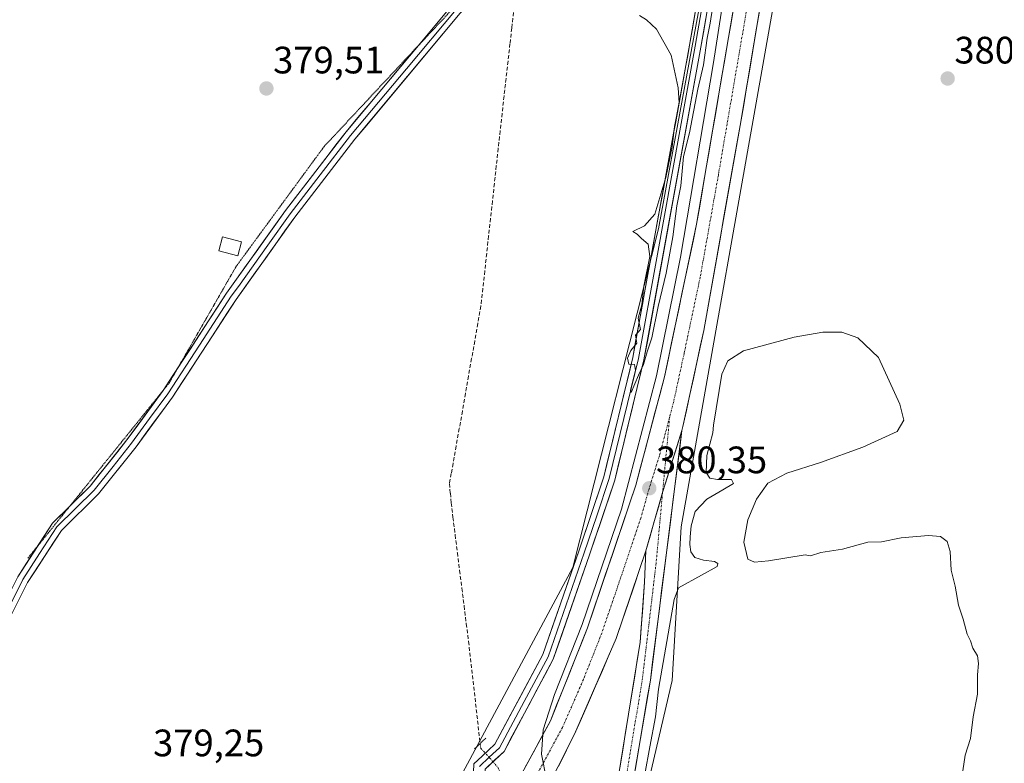
# Model space of a CAD drawing. Units: metres. Extents: x 631710 to 635188, y 4708860 to 4711239.
# Drawn here: x 634416 to 634674, y 4709784 to 4709979 of the extents above; entities that cross this region are included whole.
import ezdxf
from ezdxf.enums import TextEntityAlignment as Align

# ---------------------------------------------------------------- set-up
doc = ezdxf.new("R2010")
doc.units = ezdxf.units.M
doc.header["$MEASUREMENT"] = 0
for name, pattern in [('TRAZO_Y_PUNTO', [1, 0.5, -0.25, 0, -0.25]), ('TRAZOS2', [0.375, 0.25, -0.125]), ('TRAZOSX2', [1.5, 1, -0.5])]:
    doc.linetypes.add(name, pattern=pattern)
for name, color, linetype, lineweight in [('Carretera de calzada única', 19, 'Continuous', 13), ('Carretera de calzada única Cxs', 19, 'Continuous', 13), ('Carretera de calzada única eje', 19, 'TRAZO_Y_PUNTO', 0), ('Carátula', 7, 'Continuous', 5), ('Corriente artificial lineal', 5, 'TRAZOSX2', 13), ('Corriente artificial lineal oculto', 135, 'TRAZO_Y_PUNTO', 13), ('Cultivos herbáceos CxS', 92, 'Continuous', 0), ('Curva de nivel normal', 36, 'Continuous', 0), ('Edificación', 1, 'Continuous', 13), ('Edificación Cxs', 1, 'Continuous', 13), ('Layer 0', 7, 'Continuous', 0), ('Núcleo urbano CxS', 19, 'Continuous', 0), ('Puente lineal', 2, 'TRAZOS2', 0), ('Punto de cota en terreno', 7, 'Continuous', 0), ('Rótulo de punto de cota en terreno', 19, 'Continuous', 0), ('Vía pecuaria eje', 92, 'TRAZOS2', 0)]:
    doc.layers.add(name, color=color, linetype=linetype, lineweight=lineweight)
doc.styles.add('Arial', font='txt', dxfattribs={"height": 0.2})

# ---------------------------------------------------------------- blocks, each defined once
blk = doc.blocks.new('*U152')
at = {"layer": 'Cultivos herbáceos CxS', "color": 92, "linetype": 'Continuous', "lineweight": 0}
blk.add_polyline3d([(634710.3647, 4710658.4165, 381.2633), (634610.8738, 4710072.2023, 380.1627), (634583.6323, 4709924.1685, 380.0505), (634561.1293, 4709835.3483, 379.8516), (634500.7287, 4709722.8427, 379.3443), (634396.7695, 4709601.1171, 379.2397)], dxfattribs=at)
blk = doc.blocks.new('*U153')
at = {"layer": 'Cultivos herbáceos CxS', "color": 92, "linetype": 'Continuous', "lineweight": 0}
blk.add_polyline3d([(634414.5491, 4709591.6645, 378.5629), (634432.5907, 4709609.3583, 379.3669), (634432.6442, 4709609.4121, 379.3679), (634443.6215, 4709620.7361, 379.3725), (634453.3558, 4709630.4699, 379.3848), (634538.6255, 4709713.3683, 379.8191), (634567.0489, 4709744.1591, 379.8892), (634578.8923, 4709770.2131, 379.8953), (634587.1829, 4709805.7411, 379.8949), (634589.5524, 4709846.0065, 380.0179), (634613.2405, 4709979.8291, 380.3634), (634647.5884, 4710169.3123, 380.0583), (634751.8169, 4710776.8435, 381.4743)], dxfattribs=at)
blk = doc.blocks.new('*U170')
at = {"layer": 'Núcleo urbano CxS', "color": 19, "linetype": 'Continuous', "lineweight": 0}
for points in [[(634396.7695, 4709601.1171, 379.2397), (634500.7287, 4709722.8427, 379.3443), (634561.1293, 4709835.3483, 379.8516), (634583.6323, 4709924.1685, 380.0505), (634610.8738, 4710072.2023, 380.1627), (634710.3647, 4710658.4165, 381.2633)], [(634751.8169, 4710776.8435, 381.4743), (634647.5884, 4710169.3123, 380.0583), (634613.2405, 4709979.8291, 380.3634), (634589.5524, 4709846.0065, 380.0179), (634587.1829, 4709805.7411, 379.8949), (634578.8923, 4709770.2131, 379.8953), (634567.0489, 4709744.1591, 379.8892), (634538.6255, 4709713.3683, 379.8191), (634453.3558, 4709630.4699, 379.3848), (634443.6215, 4709620.7361, 379.3725), (634432.6442, 4709609.4121, 379.3679), (634432.5907, 4709609.3583, 379.3669), (634414.5491, 4709591.6645, 378.5629)]]:
    blk.add_polyline3d(points, dxfattribs=at)
blk = doc.blocks.new('*U206')
at = {"layer": 'Curva de nivel normal', "color": 36, "linetype": 'Continuous', "lineweight": 0}
for points in [[(634663.42, 4709782.06, 380), (634664.06, 4709786.19, 380), (634665.4, 4709790.57, 380), (634666.13, 4709796.24, 380), (634667.26, 4709802.16, 380), (634667.26, 4709807.27, 380), (634667.5, 4709810.2, 380), (634667.26, 4709812.25, 380), (634666.05, 4709814.27, 380), (634665.41, 4709816.17, 380), (634664.51, 4709817.9, 380), (634663.48, 4709821.84, 380), (634662.32, 4709825.47, 380), (634661.41, 4709830.48, 380), (634660.34, 4709834.69, 380), (634660.07, 4709839.57, 380), (634659.32, 4709842.15, 380), (634657.54, 4709843.51, 380), (634654.39, 4709843.8, 380), (634647.26, 4709843.15, 380), (634642.05, 4709842.11, 380), (634638.54, 4709842.02, 380), (634631.87, 4709840.2, 380), (634626.16, 4709839.28, 380), (634623.5, 4709838.4, 380), (634622.08, 4709838.69, 380), (634612.45, 4709837.11, 380), (634608.77, 4709836.75, 380), (634607.08, 4709837.52, 380), (634606, 4709842.01, 380), (634607.06, 4709847.89, 380), (634609.34, 4709853.27, 380), (634612.26, 4709857.49, 380), (634617.25, 4709860.1, 380), (634626.1, 4709862.93, 380), (634637.16, 4709866.92, 380), (634646.17, 4709870.98, 380), (634647.91, 4709874.01, 380), (634646.91, 4709878.2, 380), (634641.33, 4709890.42, 380), (634635.88, 4709895.58, 380), (634631.68, 4709897.05, 380), (634626.69, 4709897.06, 380), (634619.17, 4709895.74, 380), (634605.94, 4709892.16, 380), (634601.75, 4709889.58, 380), (634600.2, 4709886.05, 380), (634598.03, 4709872.68, 380), (634597.84, 4709870.64, 380), (634596.31, 4709864.75, 380), (634596.15, 4709860.29, 380), (634597.06, 4709858.79, 380), (634599.11, 4709858.48, 380), (634602.74, 4709858.42, 380), (634603.28, 4709857.41, 380), (634600.49, 4709855.69, 380), (634596.28, 4709853.29, 380), (634593.24, 4709850.06, 380), (634592.14, 4709846.33, 380), (634591.9, 4709843.38, 380), (634591.87, 4709841.42, 380), (634592.13, 4709839.5, 380), (634593.17, 4709837.97, 380), (634595.43, 4709837.33, 380), (634598.29, 4709836.95, 380), (634599.18, 4709836.4, 380), (634598.97, 4709835.62, 380), (634594.86, 4709833.34, 380), (634588.9, 4709830.01, 380), (634587.7, 4709826.95, 380), (634583.6, 4709803.49, 380), (634582.86, 4709796.23, 380), (634581.35, 4709788.38, 380), (634578.75, 4709774.03, 380)], [(634554.21, 4709779.84, 380), (634552.92, 4709786.48, 380), (634553.34, 4709792.8, 380), (634556.35, 4709802.08, 380), (634563.6, 4709820.48, 380), (634573.92, 4709850.66, 380), (634583.12, 4709885.59, 380), (634589.42, 4709916.67, 380), (634598.06, 4709967.75, 380), (634600.64, 4709984.63, 380)], [(634597.73, 4709981.92, 380), (634597.2, 4709978.05, 380), (634596.39, 4709974.12, 380), (634595.43, 4709967.14, 380), (634593.9, 4709960.77, 380), (634591.7, 4709949.31, 380), (634590.18, 4709943.08, 380), (634589.48, 4709935.38, 380), (634588.44, 4709930.12, 380), (634587.4, 4709922.05, 380), (634585.64, 4709912.55, 380), (634583.49, 4709903.79, 380), (634581.84, 4709895.55, 380), (634580.64, 4709891.92, 380), (634579.69, 4709888.58, 380), (634578.39, 4709885.82, 380), (634576.43, 4709881.2, 380), (634576.31, 4709881.82, 380), (634577.61, 4709887, 380), (634577.31, 4709888.58, 380), (634575.83, 4709888.67, 380), (634575.45, 4709890.25, 380), (634576.33, 4709892.25, 380), (634577.96, 4709894.13, 380), (634577.54, 4709896.25, 380), (634578.88, 4709897.77, 380), (634578.3, 4709900.71, 380), (634579.25, 4709904.22, 380), (634579.8, 4709909.11, 380), (634581.38, 4709916.88, 380), (634580.87, 4709920.14, 380), (634579.13, 4709921.58, 380), (634578.01, 4709922.72, 380), (634576.92, 4709923.4, 380), (634579.94, 4709924.9, 380), (634582.69, 4709928, 380), (634585.5, 4709937.58, 380), (634587.21, 4709945.58, 380), (634587.79, 4709950.92, 380), (634589.07, 4709957.14, 380), (634588.75, 4709961.12, 380), (634586.94, 4709969.64, 380), (634583.06, 4709976.43, 380), (634580.48, 4709978.86, 380), (634578.64, 4709980.02, 380)]]:
    blk.add_polyline3d(points, dxfattribs=at)
blk = doc.blocks.new('5PATER')
at = {"layer": 'Carátula', "linetype": 'Continuous', "lineweight": 5}
h = blk.add_hatch(color=250, dxfattribs=at)
edge = h.paths.add_edge_path()
edge.add_ellipse((0, 0.01), major_axis=(-1.33, -1.34), ratio=0.999422, start_angle=0, end_angle=360)

msp = doc.modelspace()

# ---------------------------------------------------------------- linework, layer by layer
at = {"layer": 'Carretera de calzada única', "color": 19, "linetype": 'Continuous', "lineweight": 13}
for points in [[(634632.6, 4710113.19), (634627.26, 4710083.4), (634605.05, 4709951.25), (634595.48, 4709897.52), (634590.02, 4709872.32), (634589.76, 4709871.29)], [(634404.51, 4709596.16), (634422.56, 4709614.81), (634444.88, 4709636.63), (634463.35, 4709656.07), (634473.11, 4709667.33), (634512.14, 4709721.14), (634525.28, 4709742.6), (634541.86, 4709770.45), (634555.29, 4709795.23), (634565, 4709819.58), (634577.67, 4709856.97), (634585.17, 4709885.37), (634593.6, 4709925.31), (634614.12, 4710045.21), (634620.82, 4710092.9)], [(634589.76, 4709871.29), (634581.49, 4709805.89), (634575.85, 4709772.72), (634572.01, 4709758.78), (634564.91, 4709747.63), (634544.13, 4709726.28), (634492.57, 4709675.23), (634480.66, 4709665.2)], [(634580.31, 4709839.73), (634572.53, 4709816.81), (634561.6, 4709791.66), (634548.84, 4709766.49), (634532.06, 4709738.31), (634510.67, 4709706.35)], [(634510.67, 4709706.35), (634515.79, 4709708.77), (634543.12, 4709732.19), (634553.76, 4709743.75), (634567.16, 4709760.35), (634572.72, 4709778.05), (634578.81, 4709815.85), (634579.95, 4709831.52), (634580.31, 4709839.73)]]:
    msp.add_lwpolyline(points, dxfattribs=at)
at = {"layer": 'Carretera de calzada única Cxs', "color": 19, "linetype": 'Continuous', "lineweight": 13}
msp.add_lwpolyline([(634589.76, 4709871.29), (634584.68, 4709855.07), (634580.31, 4709839.73)], dxfattribs=at)
msp.add_lwpolyline([(634589.76, 4709871.29), (634584.68, 4709855.07), (634580.31, 4709839.73)], dxfattribs=at)
for points in [[(634548.58, 4709782.84, 379.69), (634550.81, 4709786.97, 379.86), (634553.05, 4709791.1, 379.8), (634555.29, 4709795.23, 379.94), (634556.91, 4709799.29, 380), (634558.53, 4709803.35, 379.92), (634560.15, 4709807.41, 379.96), (634561.76, 4709811.46, 379.97), (634563.38, 4709815.52, 379.93), (634565, 4709819.58, 380.02), (634566.58, 4709824.25, 380.07), (634568.17, 4709828.93, 379.91), (634569.75, 4709833.6, 379.95), (634571.34, 4709838.28, 380.07), (634572.92, 4709842.95, 379.94), (634574.5, 4709847.62, 379.91), (634576.09, 4709852.3, 380.08), (634577.67, 4709856.97, 380.02), (634578.92, 4709861.7, 379.97), (634580.17, 4709866.44, 380.1), (634581.42, 4709871.17, 380.19), (634582.67, 4709875.9, 380.15), (634583.92, 4709880.64, 380.17), (634585.17, 4709885.37, 380.25), (634586.11, 4709889.81, 380.34), (634587.04, 4709894.25, 380.2), (634587.98, 4709898.68, 379.97), (634588.92, 4709903.12, 380.09), (634589.85, 4709907.56, 380.21), (634590.79, 4709912, 380.34), (634591.73, 4709916.43, 380.39), (634592.66, 4709920.87, 380.37), (634593.6, 4709925.31, 380.38), (634594.42, 4709930.11, 380.38), (634595.24, 4709934.9, 380.42), (634596.06, 4709939.7, 380.55), (634596.88, 4709944.49, 380.6), (634597.7, 4709949.29, 380.49), (634598.52, 4709954.09, 380.36), (634599.35, 4709958.88, 380.32), (634600.17, 4709963.68, 380.45), (634600.99, 4709968.47, 380.56), (634601.81, 4709973.27, 380.6), (634602.63, 4709978.07, 380.47), (634603.45, 4709982.86, 380.43)], [(634609.99, 4709980.62, 380.63), (634609.16, 4709975.72, 380.61), (634608.34, 4709970.83, 380.63), (634607.52, 4709965.93, 380.66), (634606.7, 4709961.04, 380.69), (634605.87, 4709956.14, 380.67), (634605.05, 4709951.25, 380.63), (634604.18, 4709946.37, 380.62), (634603.31, 4709941.48, 380.64), (634602.44, 4709936.6, 380.67), (634601.57, 4709931.71, 380.66), (634600.7, 4709926.83, 380.57), (634599.83, 4709921.94, 380.48), (634598.96, 4709917.06, 380.51), (634598.09, 4709912.17, 380.58), (634597.22, 4709907.29, 380.62), (634596.35, 4709902.4, 380.61), (634595.48, 4709897.52, 380.54), (634594.57, 4709893.32, 380.5), (634593.66, 4709889.12, 380.46), (634592.75, 4709884.92, 380.48), (634591.84, 4709880.72, 380.55), (634590.93, 4709876.52, 380.54), (634590.02, 4709872.32, 380.48), (634589.76, 4709871.29, 380.46), (634588.49, 4709867.23, 380.43), (634587.22, 4709863.18, 380.45), (634585.95, 4709859.12, 380.47), (634584.68, 4709855.07, 380.45), (634583.58, 4709851.23, 380.43), (634582.49, 4709847.4, 380.44), (634581.4, 4709843.56, 380.47), (634580.31, 4709839.73, 380.42), (634578.75, 4709835.15, 380.38), (634577.2, 4709830.56, 380.37), (634575.64, 4709825.98, 380.34), (634574.09, 4709821.39, 380.31), (634572.53, 4709816.81, 380.32), (634570.71, 4709812.62, 380.31), (634568.89, 4709808.43, 380.27), (634567.07, 4709804.24, 380.27), (634565.24, 4709800.04, 380.25), (634563.42, 4709795.85, 380.23), (634561.6, 4709791.66, 380.24), (634559.47, 4709787.47, 380.21), (634557.35, 4709783.27, 380.21)], [(634573.48, 4709782.78, 380.29), (634574.24, 4709787.5, 380.28), (634575, 4709792.23, 380.26), (634575.77, 4709796.95, 380.26), (634576.53, 4709801.68, 380.28), (634577.29, 4709806.4, 380.31), (634578.05, 4709811.13, 380.32), (634578.81, 4709815.85, 380.3), (634579.1, 4709819.77, 380.27), (634579.38, 4709823.69, 380.27), (634579.67, 4709827.6, 380.26), (634579.95, 4709831.52, 380.32), (634580.13, 4709835.63, 380.39), (634580.31, 4709839.73, 380.42), (634581.4, 4709843.56, 380.47), (634582.49, 4709847.4, 380.44), (634583.58, 4709851.23, 380.43), (634584.68, 4709855.07, 380.45), (634585.95, 4709859.12, 380.47), (634587.22, 4709863.18, 380.45), (634588.49, 4709867.23, 380.43), (634589.76, 4709871.29, 380.46), (634589.17, 4709866.62, 380.4), (634588.58, 4709861.95, 380.36), (634587.99, 4709857.28, 380.38), (634587.4, 4709852.6, 380.41), (634586.81, 4709847.93, 380.42), (634586.22, 4709843.26, 380.41), (634585.63, 4709838.59, 380.35), (634585.03, 4709833.92, 380.3), (634584.44, 4709829.25, 380.15), (634583.85, 4709824.58, 380.1), (634583.26, 4709819.9, 380.14), (634582.67, 4709815.23, 380.21), (634582.08, 4709810.56, 380.29), (634581.49, 4709805.89, 380.4), (634580.68, 4709801.15, 380.36), (634579.88, 4709796.41, 380.23), (634579.07, 4709791.67, 380.17), (634578.27, 4709786.94, 380.21), (634577.46, 4709782.2, 380.3)]]:
    msp.add_polyline3d(points, dxfattribs=at)
at = {"layer": 'Carretera de calzada única eje', "color": 19, "linetype": 'TRAZO_Y_PUNTO', "lineweight": 0}
for points in [[(634625.58, 4710096.82), (634624.03, 4710088.15), (634620.69, 4710064.3), (634609.58, 4709998.23), (634599.32, 4709938.28), (634594.54, 4709911.41), (634590.32, 4709891.44), (634587.59, 4709878.84), (634586.55, 4709874.91)], [(634586.55, 4709874.91), (634583.84, 4709864.64), (634581.15, 4709856.02), (634578.98, 4709848.35), (634572.65, 4709829.65), (634568.76, 4709818.19), (634563.91, 4709806.02), (634558.45, 4709793.44), (634551.73, 4709781.05), (634545.35, 4709768.47), (634537.06, 4709754.54), (634528.67, 4709740.45), (634522.1, 4709729.72), (634509.52, 4709710.94), (634490.97, 4709685.36)], [(634586.55, 4709874.91), (634584.68, 4709855.07)], [(634584.68, 4709855.07), (634582.99, 4709836.53), (634579.42, 4709806.31), (634574.29, 4709775.39), (634570.09, 4709761.42), (634566.04, 4709753.99), (634559.34, 4709745.69), (634548.95, 4709735.02), (634543.63, 4709729.24), (634540.21, 4709726.31), (634527.32, 4709713.55), (634501.84, 4709693.79)]]:
    msp.add_lwpolyline(points, dxfattribs=at)
at = {"layer": 'Corriente artificial lineal', "color": 5, "linetype": 'TRAZOSX2', "lineweight": 13}
msp.add_polyline3d([(634545.6, 4709980.81, 379.76), (634545.13, 4709976.72, 379.74), (634544.67, 4709972.64, 379.77), (634544.15, 4709968.07, 379.79), (634543.64, 4709963.51, 379.75), (634543.12, 4709958.94, 379.75), (634542.6, 4709954.38, 379.81), (634542.1, 4709949.79, 379.86), (634541.59, 4709945.2, 379.75), (634541.09, 4709940.61, 379.72), (634540.58, 4709936.02, 379.78), (634540.08, 4709931.43, 379.77), (634539.57, 4709926.84, 379.73), (634539.07, 4709922.26, 379.73), (634538.56, 4709917.67, 379.67), (634538.06, 4709913.08, 379.69), (634537.55, 4709908.49, 379.79), (634537.05, 4709903.9, 379.83), (634536.24, 4709899.31, 379.8), (634535.42, 4709894.73, 379.71), (634534.61, 4709890.14, 379.67), (634533.8, 4709885.55, 379.68), (634532.99, 4709880.97, 379.73), (634532.18, 4709876.38, 379.76), (634531.37, 4709871.8, 379.76), (634530.56, 4709867.21, 379.72), (634529.74, 4709862.62, 379.78), (634529.27, 4709860, 379.89), (634528.79, 4709857.38, 379.98), (634529.03, 4709854.84, 379.99), (634529.27, 4709852.3, 380.03), (634529.71, 4709848.55, 380.11), (634530.29, 4709843.9, 379.7), (634530.88, 4709839.25, 379.71), (634531.46, 4709834.6, 379.89), (634532.05, 4709829.95, 379.79), (634532.64, 4709825.31, 379.71), (634533.22, 4709820.66, 379.71), (634533.81, 4709816.01, 379.65), (634534.32, 4709811.55, 379.62), (634534.82, 4709807.09, 379.69), (634535.33, 4709802.63, 379.71), (634535.84, 4709798.17, 379.7), (634536.34, 4709793.71, 379.76), (634536.85, 4709789.26, 379.68)], dxfattribs=at)
at = {"layer": 'Corriente artificial lineal oculto', "color": 135, "linetype": 'TRAZO_Y_PUNTO', "lineweight": 13}
msp.add_polyline3d([(634536.85, 4709789.26, 379.68), (634536.98, 4709788.09, 379.66), (634539.29, 4709785.51, 379.74), (634541.6, 4709782.92, 379.72), (634541.93, 4709782.08, 379.63)], dxfattribs=at)
at = {"layer": 'Cultivos herbáceos CxS', "color": 92, "linetype": 'Continuous', "lineweight": 0}
for points in [[(634812.13, 4711146.43, 381.92), (634751.82, 4710776.84, 381.47), (634647.59, 4710169.31, 380.06), (634613.24, 4709979.83, 380.36), (634589.55, 4709846.01, 380.02), (634587.18, 4709805.74, 379.89), (634578.89, 4709770.21, 379.9), (634567.05, 4709744.16, 379.89), (634538.63, 4709713.37, 379.82), (634453.36, 4709630.47, 379.38), (634443.62, 4709620.74, 379.37), (634432.64, 4709609.41, 379.37), (634432.59, 4709609.36, 379.37), (634414.55, 4709591.66, 378.56), (634402.43, 4709579.55, 378.76), (634398.85, 4709561.67, 378.96)], [(634296.82, 4709802.65, 378.44), (634305.26, 4709784.12, 378.47), (634313.93, 4709765.19, 378.65), (634324.89, 4709742.73, 378.38), (634337.56, 4709715.61, 378.59), (634346.93, 4709695.58, 378.53), (634360.95, 4709666.98, 378.19), (634364.5, 4709659.75, 378.42), (634367.94, 4709652.73, 378.39), (634370.26, 4709648, 378.79), (634381.55, 4709625.38, 378.82), (634386.59, 4709616.73, 378.93), (634394.68, 4709604.11, 379.21), (634395.75, 4709602.42, 379.08), (634396.33, 4709601.68, 379.16), (634396.77, 4709601.12, 379.24), (634500.73, 4709722.84, 379.34), (634561.13, 4709835.35, 379.85), (634583.63, 4709924.17, 380.05), (634610.87, 4710072.2, 380.16), (634710.36, 4710658.42, 381.26), (634789.98, 4711136.05, 382.08)]]:
    msp.add_polyline3d(points, dxfattribs=at)
at = {"layer": 'Edificación', "color": 1, "linetype": 'Continuous', "lineweight": 13}
msp.add_polyline3d([(634474.3, 4709920.74, 379.68), (634473.32, 4709917.07, 379.69), (634468.32, 4709918.4, 379.58), (634469.3, 4709922.07, 379.57), (634474.3, 4709920.74, 379.68)], dxfattribs=at)
at = {"layer": 'Edificación Cxs', "color": 1, "linetype": 'Continuous', "lineweight": 13}
msp.add_polyline3d([(634474.3, 4709920.74, 379.67), (634473.32, 4709917.07, 379.69), (634468.32, 4709918.4, 379.58), (634469.3, 4709922.07, 379.57), (634474.3, 4709920.74, 379.67)], close=True, dxfattribs=at)
at = {"layer": 'Layer 0', "linetype": 'Continuous', "lineweight": 0}
for points in [[(634612.68, 4710084.14), (634612.26, 4710078.35), (634611.37, 4710067.59), (634594.74, 4709971.74), (634579.81, 4709889.81), (634572.16, 4709858.28), (634565.55, 4709838.71), (634556.03, 4709811.4), (634543.12, 4709787.2), (634538.14, 4709782.57), (634538.05, 4709779.79), (634538.68, 4709776.43), (634537.7, 4709772.68), (634515.96, 4709737.05), (634490.97, 4709699.55), (634467.41, 4709670.6), (634442.62, 4709642.39), (634422.46, 4709620.96), (634402.87, 4709605.23), (634398.87, 4709602.39), (634393.96, 4709599.84)], [(634392.15, 4709602.49), (634397.35, 4709604.99), (634401.07, 4709607.63), (634420.42, 4709623.16), (634440.4, 4709644.41), (634465.11, 4709672.54), (634488.55, 4709701.33), (634513.44, 4709738.67), (634534.9, 4709773.86), (634535.6, 4709776.55), (634535.05, 4709779.57), (634535.18, 4709783.91), (634537.39, 4709785.97), (634540.7, 4709789.06), (634553.27, 4709812.6), (634562.71, 4709839.69), (634569.28, 4709859.12), (634576.87, 4709890.43), (634582.76, 4709922.78), (634590.8, 4709966.89), (634591.78, 4709972.26), (634608.39, 4710067.97), (634609.16, 4710077.4)], [(634609.16, 4710077.4), (634604.99, 4710072.54), (634590.51, 4710049.23), (634570.67, 4710020.5), (634556.08, 4710004.11), (634548.51, 4709997.54), (634531.65, 4709980.62), (634504.02, 4709947.66), (634488.23, 4709927.16), (634472.83, 4709905.59), (634456.2, 4709880.05), (634446.61, 4709867.02), (634436.8, 4709854.66), (634427.06, 4709845.11), (634418.19, 4709831.47), (634411.9, 4709818.87)], [(634609.88, 4710067.78), (634593.26, 4709972), (634583.15, 4709916.54), (634578.34, 4709890.12), (634570.72, 4709858.7), (634567.42, 4709848.92), (634564.13, 4709839.2), (634554.65, 4709812), (634548.37, 4709800.23), (634541.91, 4709788.13), (634541.09, 4709787.36), (634539.24, 4709785.65), (634536.66, 4709783.24)], [(634545.69, 4709996.84), (634530.54, 4709981.63), (634517.52, 4709966.1), (634502.85, 4709948.6), (634494.93, 4709938.3), (634487.03, 4709928.05), (634481.15, 4709919.82), (634473.45, 4709909.04), (634471.59, 4709906.44), (634463.29, 4709893.67), (634454.97, 4709880.9), (634450.18, 4709874.39), (634445.42, 4709867.93), (634440.59, 4709861.85), (634435.68, 4709855.67), (634425.89, 4709846.07), (634421.33, 4709839.04), (634416.89, 4709832.22), (634410.85, 4709820.12), (634410.56, 4709819.47)], [(634520.59, 4709972.1), (634529.43, 4709982.64), (634543.86, 4709997.12)], [(634457.51, 4709887.55), (634470.35, 4709907.29), (634485.83, 4709928.94), (634501.68, 4709949.54), (634511.05, 4709960.72), (634520.59, 4709972.1)], [(634453.9, 4709882), (634457.51, 4709887.55)], [(634429.34, 4709851.56), (634434.56, 4709856.68), (634444.23, 4709868.84), (634453.74, 4709881.75), (634453.9, 4709882)], [(634420.74, 4709840.91), (634424.72, 4709847.03), (634429.34, 4709851.56)], [(634409.8, 4709821.37), (634415.59, 4709832.97), (634420.74, 4709840.91)]]:
    msp.add_lwpolyline(points, dxfattribs=at)
for points in [[(634531.65, 4709980.62, 379.72), (634528.58, 4709976.96, 379.65), (634525.51, 4709973.3, 379.66), (634522.44, 4709969.63, 379.65), (634519.37, 4709965.97, 379.64), (634516.3, 4709962.31, 379.61), (634513.23, 4709958.65, 379.57), (634510.16, 4709954.98, 379.55), (634507.09, 4709951.32, 379.58), (634504.02, 4709947.66, 379.57), (634501.39, 4709944.24, 379.56), (634498.76, 4709940.83, 379.51), (634496.13, 4709937.41, 379.51), (634493.49, 4709933.99, 379.5), (634490.86, 4709930.58, 379.47), (634488.23, 4709927.16, 379.48), (634485.66, 4709923.57, 379.52), (634483.1, 4709919.97, 379.49), (634480.53, 4709916.38, 379.49), (634477.96, 4709912.78, 379.48), (634475.4, 4709909.19, 379.49), (634472.83, 4709905.59, 379.43), (634470.45, 4709901.94, 379.45), (634468.08, 4709898.29, 379.45), (634465.7, 4709894.64, 379.41), (634463.33, 4709891, 379.41), (634460.95, 4709887.35, 379.39), (634458.58, 4709883.7, 379.43), (634456.2, 4709880.05, 379.43), (634453.8, 4709876.79, 379.41), (634451.41, 4709873.54, 379.32), (634449.01, 4709870.28, 379.42), (634446.61, 4709867.02, 379.39), (634444.16, 4709863.93, 379.43), (634441.71, 4709860.84, 379.45), (634439.25, 4709857.75, 379.44), (634436.8, 4709854.66, 379.39), (634433.55, 4709851.48, 379.41), (634430.31, 4709848.29, 379.5), (634427.06, 4709845.11, 379.29), (634424.84, 4709841.7, 379.36), (634422.63, 4709838.29, 379.34), (634420.41, 4709834.88, 379.41), (634418.19, 4709831.47, 379.33), (634416.09, 4709827.27, 379.25)], [(634535.18, 4709783.91, 379.45), (634537.39, 4709785.97, 379.63), (634540.7, 4709789.06, 379.99), (634542.8, 4709792.98, 380), (634544.89, 4709796.91, 379.95), (634546.99, 4709800.83, 379.89), (634549.08, 4709804.75, 379.92), (634551.18, 4709808.68, 379.96), (634553.27, 4709812.6, 379.86), (634554.84, 4709817.12, 379.93), (634556.42, 4709821.63, 379.91), (634557.99, 4709826.15, 379.85), (634559.56, 4709830.66, 379.97), (634561.14, 4709835.18, 380.04), (634562.71, 4709839.69, 379.97), (634564.02, 4709843.58, 379.92), (634565.34, 4709847.46, 379.89), (634566.65, 4709851.35, 379.98), (634567.97, 4709855.23, 379.95), (634569.28, 4709859.12, 379.95), (634570.36, 4709863.59, 379.91), (634571.45, 4709868.07, 379.89), (634572.53, 4709872.54, 379.84), (634573.62, 4709877.01, 379.86), (634574.7, 4709881.48, 379.92), (634575.79, 4709885.96, 379.99), (634576.87, 4709890.43, 379.96), (634577.71, 4709895.05, 379.95), (634578.55, 4709899.67, 379.97), (634579.39, 4709904.29, 379.99), (634580.24, 4709908.92, 379.99), (634581.08, 4709913.54, 379.98), (634581.92, 4709918.16, 379.96), (634582.76, 4709922.78, 380.01), (634583.65, 4709927.68, 379.97), (634584.55, 4709932.58, 380), (634585.44, 4709937.48, 379.98), (634586.33, 4709942.38, 379.94), (634587.23, 4709947.29, 379.88), (634588.12, 4709952.19, 379.92), (634589.01, 4709957.09, 379.96), (634589.91, 4709961.99, 380), (634590.8, 4709966.89, 380.03), (634591.29, 4709969.58, 380.03), (634591.78, 4709972.26, 379.97), (634592.61, 4709977.05, 379.98), (634593.44, 4709981.83, 380.02)], [(634596.4, 4709981.33, 380.05), (634595.57, 4709976.53, 379.98), (634594.74, 4709971.74, 379.9), (634593.86, 4709966.92, 379.89), (634592.98, 4709962.1, 379.97), (634592.11, 4709957.28, 380.03), (634591.23, 4709952.46, 379.99), (634590.35, 4709947.64, 379.78), (634589.47, 4709942.82, 379.72), (634588.59, 4709938, 379.82), (634587.71, 4709933.18, 380), (634586.84, 4709928.37, 380.07), (634585.96, 4709923.55, 380.07), (634585.08, 4709918.73, 379.98), (634584.2, 4709913.91, 379.79), (634583.32, 4709909.09, 379.85), (634582.44, 4709904.27, 379.98), (634581.57, 4709899.45, 380.05), (634580.69, 4709894.63, 380), (634579.81, 4709889.81, 379.78), (634578.72, 4709885.31, 379.86), (634577.62, 4709880.8, 379.96), (634576.53, 4709876.3, 379.88), (634575.44, 4709871.79, 379.72), (634574.35, 4709867.29, 379.67), (634573.25, 4709862.78, 379.76), (634572.16, 4709858.28, 379.82), (634570.84, 4709854.37, 379.63), (634569.52, 4709850.45, 379.63), (634568.19, 4709846.54, 379.77), (634566.87, 4709842.62, 379.93), (634565.55, 4709838.71, 379.94), (634563.96, 4709834.16, 379.82), (634562.38, 4709829.61, 380.01), (634560.79, 4709825.06, 379.82), (634559.2, 4709820.5, 379.77), (634557.62, 4709815.95, 379.93), (634556.03, 4709811.4, 379.78), (634553.88, 4709807.37, 379.79), (634551.73, 4709803.33, 380.02), (634549.58, 4709799.3, 379.76), (634547.42, 4709795.27, 379.87), (634545.27, 4709791.23, 379.83), (634543.12, 4709787.2, 379.83), (634540.63, 4709784.89, 379.8), (634538.14, 4709782.57, 379.56)], [(634415.59, 4709832.97, 379.25), (634417.87, 4709836.49, 379.29), (634420.16, 4709840, 379.25), (634422.44, 4709843.52, 379.28), (634424.72, 4709847.03, 379.25), (634428, 4709850.25, 379.34), (634431.28, 4709853.46, 379.3), (634434.56, 4709856.68, 379.42), (634436.98, 4709859.72, 379.39), (634439.4, 4709862.76, 379.41), (634441.81, 4709865.8, 379.49), (634444.23, 4709868.84, 379.47), (634446.61, 4709872.07, 379.4), (634448.99, 4709875.3, 379.38), (634451.36, 4709878.52, 379.42), (634453.74, 4709881.75, 379.43), (634456.11, 4709885.4, 379.42), (634458.49, 4709889.05, 379.42), (634460.86, 4709892.7, 379.43), (634463.23, 4709896.34, 379.43), (634465.6, 4709899.99, 379.4), (634467.98, 4709903.64, 379.41), (634470.35, 4709907.29, 379.44), (634472.93, 4709910.9, 379.52), (634475.51, 4709914.51, 379.54), (634478.09, 4709918.12, 379.53), (634480.67, 4709921.72, 379.59), (634483.25, 4709925.33, 379.58), (634485.83, 4709928.94, 379.53), (634488.47, 4709932.37, 379.55), (634491.11, 4709935.81, 379.52), (634493.76, 4709939.24, 379.53), (634496.4, 4709942.67, 379.56), (634499.04, 4709946.11, 379.57), (634501.68, 4709949.54, 379.62), (634504.8, 4709953.27, 379.64), (634507.93, 4709956.99, 379.7), (634511.05, 4709960.72, 379.79), (634514.11, 4709964.37, 379.78), (634517.18, 4709968.03, 379.84), (634520.24, 4709971.68, 379.73), (634523.3, 4709975.33, 379.69), (634526.37, 4709978.99, 379.72)]]:
    msp.add_polyline3d(points, dxfattribs=at)
at = {"layer": 'Núcleo urbano CxS', "color": 19, "linetype": 'Continuous', "lineweight": 0}
for points in [[(634812.13, 4711146.43, 381.92), (634751.82, 4710776.84, 381.47), (634647.59, 4710169.31, 380.06), (634613.24, 4709979.83, 380.36), (634589.55, 4709846.01, 380.02), (634587.18, 4709805.74, 379.89), (634578.89, 4709770.21, 379.9), (634567.05, 4709744.16, 379.89), (634538.63, 4709713.37, 379.82), (634453.36, 4709630.47, 379.38), (634443.62, 4709620.74, 379.37), (634432.64, 4709609.41, 379.37), (634432.59, 4709609.36, 379.37), (634414.55, 4709591.66, 378.56), (634402.43, 4709579.55, 378.76), (634398.85, 4709561.67, 378.96)], [(634296.82, 4709802.65, 378.44), (634305.26, 4709784.12, 378.47), (634313.93, 4709765.19, 378.65), (634324.89, 4709742.73, 378.38), (634337.56, 4709715.61, 378.59), (634346.93, 4709695.58, 378.53), (634360.95, 4709666.98, 378.19), (634364.5, 4709659.75, 378.42), (634367.94, 4709652.73, 378.39), (634370.26, 4709648, 378.79), (634381.55, 4709625.38, 378.82), (634386.59, 4709616.73, 378.93), (634394.68, 4709604.11, 379.21), (634395.75, 4709602.42, 379.08), (634396.33, 4709601.68, 379.16), (634396.77, 4709601.12, 379.24), (634500.73, 4709722.84, 379.34), (634561.13, 4709835.35, 379.85), (634583.63, 4709924.17, 380.05), (634610.87, 4710072.2, 380.16), (634710.36, 4710658.42, 381.26), (634789.98, 4711136.05, 382.08)]]:
    msp.add_polyline3d(points, dxfattribs=at)
at = {"layer": 'Puente lineal', "color": 2, "linetype": 'TRAZOS2', "lineweight": 0}
msp.add_polyline3d([(634535.39, 4709787.89, 379.53), (634538.31, 4709790.62, 379.82)], dxfattribs=at)
at = {"layer": 'Vía pecuaria eje', "color": 92, "linetype": 'TRAZOS2', "lineweight": 0}
for points in [[(634544.99, 4709998.22, 380.19), (634542.25, 4709995.28, 380.15), (634538.94, 4709991.74, 379.97), (634535.63, 4709988.19, 379.93), (634532.32, 4709984.65, 379.76), (634529.01, 4709981.11, 379.69), (634525.7, 4709977.56, 379.7), (634522.39, 4709974.02, 379.74), (634520.59, 4709972.1, 379.74)], [(634520.59, 4709972.1, 379.74), (634519.08, 4709970.48, 379.74), (634515.77, 4709966.93, 379.8), (634512.46, 4709963.39, 379.88), (634509.15, 4709959.85, 379.81), (634505.84, 4709956.3, 379.7), (634502.53, 4709952.76, 379.68), (634499.22, 4709949.22, 379.58), (634495.91, 4709945.67, 379.55), (634493.02, 4709941.74, 379.54), (634490.14, 4709937.81, 379.54), (634487.25, 4709933.88, 379.6), (634484.37, 4709929.96, 379.57), (634481.49, 4709926.03, 379.62), (634478.6, 4709922.1, 379.66), (634475.72, 4709918.17, 379.6), (634472.84, 4709914.24, 379.61), (634470.65, 4709910.44, 379.5), (634468.47, 4709906.63, 379.44), (634466.29, 4709902.83, 379.41), (634464.1, 4709899.03, 379.42), (634461.92, 4709895.23, 379.44), (634459.74, 4709891.42, 379.41), (634457.55, 4709887.62, 379.43), (634457.51, 4709887.55, 379.43)], [(634457.51, 4709887.55, 379.43), (634455.37, 4709883.82, 379.41), (634453.9, 4709882, 379.42)], [(634453.9, 4709882, 379.42), (634452.28, 4709879.98, 379.43), (634449.18, 4709876.15, 379.39), (634446.09, 4709872.32, 379.4), (634443, 4709868.49, 379.54), (634439.91, 4709864.65, 379.43), (634436.81, 4709860.82, 379.4), (634433.72, 4709856.99, 379.45), (634430.63, 4709853.16, 379.32), (634429.34, 4709851.56, 379.32)], [(634429.34, 4709851.56, 379.32), (634427.53, 4709849.32, 379.31), (634424.44, 4709845.49, 379.26), (634421.35, 4709841.66, 379.27), (634420.74, 4709840.91, 379.27)], [(634420.74, 4709840.91, 379.27), (634418.26, 4709837.82, 379.28)]]:
    msp.add_polyline3d(points, dxfattribs=at)

# ---------------------------------------------------------------- block references
at = {"layer": 'Cultivos herbáceos CxS', "color": 92, "linetype": 'Continuous', "lineweight": 0}
for name in ['*U153', '*U152']:
    msp.add_blockref(name, (0, 0), dxfattribs=at)
at = {"layer": 'Curva de nivel normal', "color": 36, "linetype": 'Continuous', "lineweight": 0}
msp.add_blockref('*U206', (0, 0), dxfattribs=at)
at = {"layer": 'Núcleo urbano CxS', "color": 19, "linetype": 'Continuous', "lineweight": 0}
msp.add_blockref('*U170', (0, 0), dxfattribs=at)
at = {"layer": 'Punto de cota en terreno', "linetype": 'Continuous', "lineweight": 0}
for p in [(634659.43, 4709963.51, 380.33), (634480.8, 4709960.91, 379.51), (634581.19, 4709856.13, 380.35)]:
    msp.add_blockref('5PATER', p, dxfattribs=at)

# ---------------------------------------------------------------- texts
at = {"layer": 'Rótulo de punto de cota en terreno', "color": 19, "linetype": 'Continuous', "lineweight": 0, "style": 'Arial'}
for s, p in [('380,33', (634661.19, 4709965.27)), ('379,51', (634482.56, 4709962.67)), ('380,35', (634582.95, 4709857.89)), ('379,25', (634451.08, 4709783.72))]:
    msp.add_text(s, height=7, dxfattribs=at).set_placement(p, align=Align.BOTTOM_LEFT)

doc.saveas('drawing.dxf')
